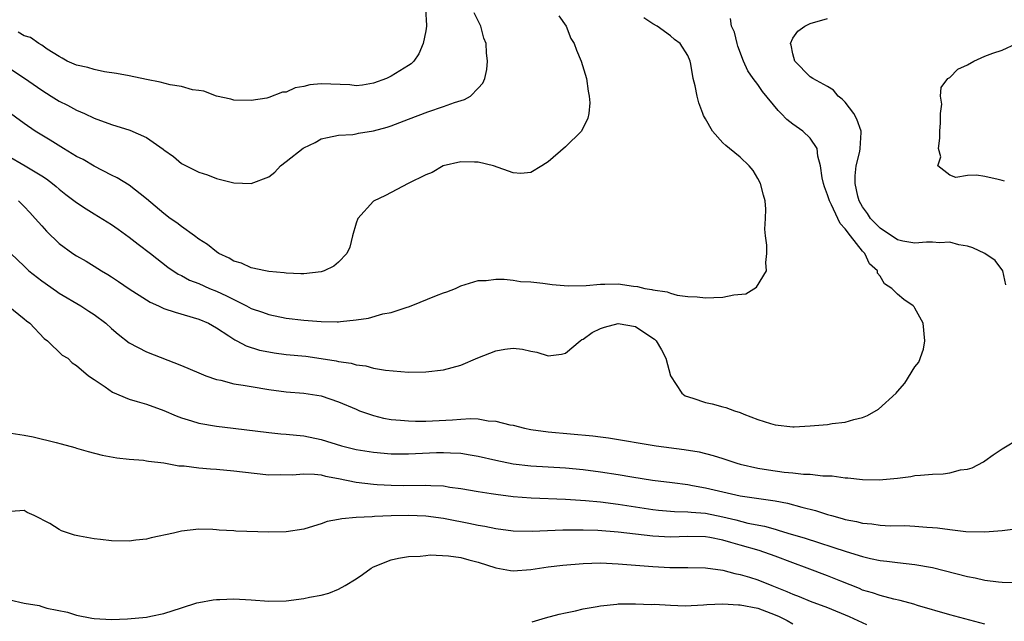
# Model space of a CAD drawing. Units: inches. Extents: x 2676000 to 2679000, y 1550570 to 1551000.
# Drawn here: x 2678204 to 2678317, y 1550673 to 1550742 of the extents above; entities that cross this region are included whole.
import ezdxf

# ---------------------------------------------------------------- set-up
doc = ezdxf.new("R2010")
doc.units = ezdxf.units.IN
doc.header["$MEASUREMENT"] = 0
doc.layers.add('LD26761548_2ft', color=65, linetype='Continuous')

msp = doc.modelspace()

# ---------------------------------------------------------------- linework, layer by layer
at = {"layer": 'LD26761548_2ft'}
for points, elevation in [([(2678250.95, 1550743), (2678251.06, 1550741.06), (2678251.08, 1550741), (2678251, 1550740.47), (2678250.7, 1550739), (2678250.18, 1550737.82), (2678249.63, 1550737), (2678249.3, 1550736.7), (2678249, 1550736.49), (2678247, 1550735.27), (2678246.47, 1550735), (2678245, 1550734.48), (2678243.74, 1550734.26), (2678243, 1550734.18), (2678242.28, 1550734.28), (2678239, 1550734.4), (2678237.71, 1550734.29), (2678237, 1550734.09), (2678236.04, 1550733.96), (2678235, 1550733.46), (2678234.57, 1550733.43), (2678233, 1550732.82), (2678232.77, 1550732.77), (2678231, 1550732.48), (2678229, 1550732.55), (2678228.65, 1550732.65), (2678227, 1550733), (2678225.55, 1550733.55), (2678225, 1550733.64), (2678224.27, 1550733.73), (2678223, 1550734.09), (2678221.73, 1550734.27), (2678220.58, 1550734.58), (2678219, 1550734.89), (2678217, 1550735.3), (2678215.57, 1550735.57), (2678214.21, 1550735.79), (2678213, 1550736.04), (2678212.27, 1550736.27), (2678211, 1550736.55), (2678209.92, 1550737), (2678209.34, 1550737.34), (2678209, 1550737.51), (2678207.62, 1550738.38), (2678207, 1550738.81), (2678206.69, 1550739), (2678205.72, 1550739.72), (2678205, 1550739.89), (2678204.31, 1550740.31)], 8784), ([(2678203, 1550736.37), (2678205.03, 1550735.03), (2678207, 1550733.67), (2678208.09, 1550733), (2678209, 1550732.41), (2678209.95, 1550731.95), (2678211, 1550731.38), (2678211.91, 1550731), (2678213, 1550730.48), (2678215, 1550729.73), (2678217.09, 1550729.09), (2678219, 1550728.25), (2678220.92, 1550726.92), (2678221, 1550726.83), (2678222.09, 1550726.09), (2678223, 1550725.29), (2678223.54, 1550725), (2678225, 1550724.28), (2678225.97, 1550723.97), (2678227, 1550723.58), (2678229, 1550723.07), (2678231, 1550723.01), (2678233, 1550723.77), (2678233.71, 1550724.29), (2678234.34, 1550725), (2678235, 1550725.5), (2678236.95, 1550727.05), (2678237, 1550727.09), (2678238.3, 1550727.7), (2678239, 1550728.09), (2678239.73, 1550728.27), (2678241, 1550728.51), (2678242.62, 1550728.62), (2678243, 1550728.68), (2678243.26, 1550728.74), (2678245, 1550729.03), (2678246.55, 1550729.45), (2678247, 1550729.58), (2678249, 1550730.34), (2678251.2, 1550731.2), (2678253, 1550731.8), (2678254.27, 1550732.27), (2678255.41, 1550732.59), (2678256.11, 1550733), (2678257, 1550733.89), (2678257.52, 1550734.48), (2678257.74, 1550735), (2678257.96, 1550736.04), (2678258.05, 1550737), (2678257.93, 1550737.93), (2678257.88, 1550739), (2678257.64, 1550739.64), (2678257.29, 1550741), (2678256.53, 1550742.53)], 8786), ([(2678266.2, 1550742.2), (2678267.05, 1550741), (2678267.59, 1550739.59), (2678267.96, 1550739), (2678268.24, 1550738.24), (2678268.78, 1550737), (2678269.37, 1550735), (2678269.56, 1550733.56), (2678269.7, 1550733), (2678269.76, 1550732.24), (2678269.64, 1550731), (2678269.53, 1550730.47), (2678268.82, 1550729), (2678267, 1550727.2), (2678265, 1550725.49), (2678264.71, 1550725.29), (2678264.26, 1550725), (2678263, 1550724.25), (2678261.86, 1550724.14), (2678261, 1550724.2), (2678258.74, 1550725), (2678257, 1550725.44), (2678256.58, 1550725.42), (2678255, 1550725.47), (2678252.97, 1550725), (2678251.73, 1550724.27), (2678251, 1550723.98), (2678248.98, 1550722.98), (2678246.36, 1550721.64), (2678245, 1550720.98), (2678243.2, 1550719), (2678243, 1550718.45), (2678242.58, 1550717), (2678242.29, 1550715.71), (2678241.95, 1550715), (2678241, 1550713.99), (2678240.46, 1550713.54), (2678239.33, 1550713), (2678239, 1550712.89), (2678237, 1550712.65), (2678236.68, 1550712.68), (2678235, 1550712.73), (2678234.77, 1550712.77), (2678233, 1550712.93), (2678232.63, 1550713), (2678231, 1550713.35), (2678229.89, 1550713.89), (2678229, 1550714.1), (2678228.46, 1550714.46), (2678227.27, 1550715), (2678227, 1550715.16), (2678226, 1550716), (2678225, 1550716.63), (2678224.51, 1550717), (2678223, 1550718.08), (2678222.48, 1550718.48), (2678221.73, 1550719), (2678221, 1550719.57), (2678219, 1550721.24), (2678217, 1550722.79), (2678215.65, 1550723.65), (2678215, 1550723.96), (2678213.02, 1550724.98), (2678211.74, 1550725.74), (2678211, 1550726.09), (2678209.51, 1550727), (2678207.97, 1550727.97), (2678206.27, 1550729), (2678205, 1550729.88), (2678203, 1550731.32)], 8788), ([(2678203, 1550726.22), (2678205.12, 1550725), (2678207, 1550723.88), (2678207.54, 1550723.54), (2678208.25, 1550723), (2678208.66, 1550722.66), (2678209, 1550722.34), (2678209.75, 1550721.75), (2678211, 1550720.81), (2678212.08, 1550720.08), (2678213, 1550719.54), (2678215, 1550718.29), (2678215.76, 1550717.76), (2678217, 1550716.85), (2678218.04, 1550716.04), (2678219.45, 1550715), (2678221.44, 1550713.44), (2678222.64, 1550712.64), (2678223, 1550712.47), (2678223.94, 1550711.94), (2678225, 1550711.56), (2678226.23, 1550711), (2678227, 1550710.69), (2678228.15, 1550710.15), (2678229, 1550709.71), (2678230.47, 1550709), (2678231, 1550708.71), (2678232.27, 1550708.27), (2678233, 1550708), (2678235, 1550707.6), (2678237, 1550707.37), (2678239, 1550707.21), (2678240.83, 1550707.17), (2678241, 1550707.17), (2678241.21, 1550707.21), (2678243, 1550707.38), (2678244.42, 1550707.58), (2678246.08, 1550708.08), (2678247, 1550708.25), (2678248.86, 1550708.86), (2678249, 1550708.89), (2678249.31, 1550709), (2678252.2, 1550710.2), (2678253, 1550710.49), (2678253.38, 1550710.62), (2678254.39, 1550711), (2678255, 1550711.27), (2678257, 1550711.89), (2678257.91, 1550711.91), (2678259, 1550712.04), (2678259.96, 1550712.04), (2678261, 1550711.92), (2678261.81, 1550711.8), (2678263, 1550711.75), (2678264.39, 1550711.61), (2678265.45, 1550711.45), (2678267.29, 1550711.29), (2678269.33, 1550711.33), (2678271, 1550711.49), (2678271.48, 1550711.48), (2678273, 1550711.5), (2678274.76, 1550711.24), (2678275.21, 1550711.21), (2678276.05, 1550711), (2678276.88, 1550710.88), (2678277, 1550710.83), (2678278.62, 1550710.62), (2678279, 1550710.44), (2678279.78, 1550710.22), (2678281, 1550710.07), (2678282.04, 1550710.04), (2678283, 1550709.9), (2678283.97, 1550709.97), (2678285, 1550709.98), (2678286.27, 1550710.27), (2678287.64, 1550710.36), (2678288.86, 1550711.14), (2678289.98, 1550713), (2678289.94, 1550713.94), (2678290.05, 1550715), (2678290.05, 1550715.95), (2678289.87, 1550717), (2678289.79, 1550717.79), (2678289.89, 1550719), (2678289.93, 1550720.07), (2678289.84, 1550721), (2678289.65, 1550721.65), (2678289.31, 1550723), (2678289, 1550723.56), (2678288.47, 1550724.47), (2678288.02, 1550725), (2678287, 1550726.02), (2678285.77, 1550727), (2678285.33, 1550727.33), (2678285, 1550727.65), (2678283.81, 1550729), (2678283, 1550730.4), (2678282.79, 1550730.79), (2678282.72, 1550731), (2678282.23, 1550732.23), (2678282.04, 1550733), (2678281.82, 1550734.18), (2678281.61, 1550735), (2678281.34, 1550736.66), (2678281.26, 1550737), (2678281, 1550737.63), (2678280.1, 1550739), (2678279.47, 1550739.47), (2678279, 1550739.88), (2678277.47, 1550741), (2678277, 1550741.28), (2678275.95, 1550741.95)], 8790), ([(2678204.33, 1550721), (2678205, 1550720.35), (2678205.66, 1550719.66), (2678206.27, 1550719), (2678207, 1550718.15), (2678207.56, 1550717.56), (2678209, 1550716.15), (2678210.58, 1550715), (2678211, 1550714.71), (2678212.1, 1550714.1), (2678213, 1550713.54), (2678213.84, 1550713), (2678214.58, 1550712.58), (2678215, 1550712.32), (2678215.79, 1550711.79), (2678217, 1550710.95), (2678219, 1550709.67), (2678219.42, 1550709.42), (2678220.39, 1550709), (2678221, 1550708.71), (2678222.27, 1550708.27), (2678225, 1550707.48), (2678226.11, 1550707), (2678227, 1550706.49), (2678228.43, 1550705.57), (2678229.1, 1550705.1), (2678229.33, 1550705), (2678230.41, 1550704.41), (2678231.93, 1550703.93), (2678233, 1550703.72), (2678233.62, 1550703.62), (2678235, 1550703.45), (2678237.23, 1550703.23), (2678239, 1550702.99), (2678240.71, 1550702.71), (2678241, 1550702.64), (2678242.44, 1550702.44), (2678243, 1550702.25), (2678244.13, 1550702.13), (2678245, 1550701.87), (2678246.37, 1550701.63), (2678249, 1550701.4), (2678251, 1550701.43), (2678253, 1550701.69), (2678255, 1550702.21), (2678256.96, 1550703.04), (2678259, 1550703.85), (2678260.03, 1550704.03), (2678261, 1550704.16), (2678262.06, 1550704.06), (2678263, 1550703.83), (2678263.71, 1550703.71), (2678265, 1550703.26), (2678266.53, 1550703.47), (2678267, 1550703.58), (2678268.65, 1550705), (2678268.86, 1550705.14), (2678269, 1550705.19), (2678270.04, 1550705.96), (2678271, 1550706.4), (2678271.43, 1550706.57), (2678273, 1550706.97), (2678275, 1550706.62), (2678276.17, 1550705.83), (2678277.19, 1550705.19), (2678277.35, 1550705), (2678277.97, 1550703.97), (2678278.48, 1550703), (2678279, 1550700.98), (2678280.31, 1550699), (2678280.69, 1550698.69), (2678281.55, 1550698.45), (2678283, 1550697.95), (2678283.77, 1550697.77), (2678285, 1550697.44), (2678285.35, 1550697.35), (2678286.32, 1550697), (2678287, 1550696.78), (2678287.4, 1550696.6), (2678289, 1550696.01), (2678290.47, 1550695.53), (2678291, 1550695.38), (2678293, 1550695.17), (2678293.17, 1550695.17), (2678295, 1550695.26), (2678297, 1550695.44), (2678297.53, 1550695.53), (2678299, 1550695.68), (2678299.98, 1550695.98), (2678301, 1550696.21), (2678301.56, 1550696.44), (2678302.84, 1550697.16), (2678304.86, 1550699), (2678305, 1550699.18), (2678305.85, 1550700.15), (2678307, 1550702.02), (2678307.43, 1550702.57), (2678307.97, 1550704.03), (2678308.13, 1550705), (2678307.94, 1550707), (2678307, 1550708.72), (2678306.89, 1550708.89), (2678306.78, 1550709), (2678305.74, 1550709.74), (2678305, 1550710.34), (2678304.33, 1550711), (2678303.51, 1550711.51), (2678303, 1550712.38), (2678302.72, 1550712.72), (2678302.69, 1550713), (2678301.81, 1550713.81), (2678301.25, 1550715), (2678301, 1550715.25), (2678299.61, 1550717), (2678299, 1550717.82), (2678298.43, 1550718.43), (2678298.18, 1550719), (2678297.44, 1550720.56), (2678297.2, 1550721), (2678297, 1550721.69), (2678296.62, 1550722.62), (2678296.51, 1550723), (2678296.36, 1550723.63), (2678296.17, 1550725), (2678295.86, 1550726.14), (2678295.78, 1550727), (2678295, 1550728.2), (2678294.16, 1550729), (2678293, 1550729.78), (2678292.32, 1550730.32), (2678291.68, 1550731), (2678291.34, 1550731.34), (2678289.53, 1550733.53), (2678289, 1550734.31), (2678288.48, 1550735), (2678287.87, 1550735.87), (2678287.36, 1550737), (2678286.72, 1550738.72), (2678286.64, 1550739), (2678286.32, 1550740.32), (2678286, 1550741), (2678285.89, 1550741.89)], 8792), ([(2678317.42, 1550711.42), (2678317.06, 1550713), (2678316.17, 1550714.17), (2678314.98, 1550714.98), (2678313.64, 1550715.64), (2678313, 1550715.81), (2678312.02, 1550715.98), (2678311, 1550716.27), (2678309.81, 1550716.19), (2678309, 1550716.27), (2678308.3, 1550716.3), (2678307, 1550716.16), (2678305.59, 1550716.41), (2678305, 1550716.56), (2678303, 1550717.89), (2678301.92, 1550719), (2678301.58, 1550719.58), (2678301, 1550720.31), (2678300.62, 1550721), (2678300.46, 1550721.54), (2678300.14, 1550723), (2678300.14, 1550723.86), (2678300.27, 1550725), (2678300.67, 1550726.67), (2678300.72, 1550727), (2678300.85, 1550728.85), (2678300.84, 1550729), (2678300.34, 1550730.34), (2678299.98, 1550731), (2678299, 1550732.3), (2678298.66, 1550732.66), (2678298.21, 1550733), (2678297.67, 1550733.67), (2678297, 1550734.1), (2678295.3, 1550735), (2678295, 1550735.21), (2678293.25, 1550737), (2678293, 1550737.82), (2678292.82, 1550738.82), (2678292.74, 1550739), (2678293, 1550739.64), (2678293.58, 1550740.42), (2678294.38, 1550741), (2678295, 1550741.32), (2678297, 1550741.89)], 8794), ([(2678317.26, 1550723.26), (2678317, 1550723.35), (2678316.53, 1550723.47), (2678315, 1550723.79), (2678314.05, 1550723.95), (2678313, 1550723.92), (2678311.67, 1550723.67), (2678311, 1550723.95), (2678309.61, 1550725), (2678309.96, 1550726.04), (2678309.7, 1550727), (2678309.83, 1550728.17), (2678309.84, 1550729), (2678309.93, 1550729.93), (2678309.92, 1550731), (2678310.06, 1550732.06), (2678309.93, 1550733), (2678310.01, 1550733.99), (2678310.78, 1550735), (2678310.9, 1550735.1), (2678311, 1550735.13), (2678311.91, 1550736.09), (2678313, 1550736.58), (2678313.73, 1550737), (2678315, 1550737.57), (2678315.91, 1550737.91), (2678317, 1550738.25), (2678318.62, 1550739)], 8796), ([(2678203.48, 1550715), (2678205, 1550713.53), (2678205.53, 1550713), (2678207, 1550711.85), (2678208.68, 1550710.68), (2678209, 1550710.46), (2678211.49, 1550709), (2678212.4, 1550708.4), (2678213, 1550707.99), (2678214.33, 1550707), (2678215, 1550706.39), (2678215.76, 1550705.76), (2678217, 1550704.77), (2678219, 1550703.72), (2678223, 1550702.18), (2678225, 1550701.32), (2678225.8, 1550701), (2678227, 1550700.57), (2678227.52, 1550700.48), (2678229, 1550700.09), (2678230.06, 1550699.94), (2678231, 1550699.76), (2678233, 1550699.44), (2678235, 1550699.17), (2678237, 1550699.01), (2678239, 1550698.7), (2678241, 1550698.02), (2678243, 1550697.16), (2678243.4, 1550697), (2678245, 1550696.44), (2678246.16, 1550696.16), (2678247, 1550696.01), (2678248.07, 1550695.93), (2678249, 1550695.83), (2678249.8, 1550695.8), (2678251, 1550695.8), (2678254.06, 1550695.94), (2678255, 1550696.03), (2678256.1, 1550696.1), (2678257, 1550696.06), (2678258.14, 1550695.86), (2678259, 1550695.82), (2678260.6, 1550695.4), (2678261, 1550695.33), (2678262.29, 1550695), (2678263, 1550694.86), (2678265, 1550694.6), (2678270.13, 1550694.13), (2678271, 1550694), (2678271.89, 1550693.89), (2678277.37, 1550693), (2678280.56, 1550692.56), (2678282.28, 1550692.28), (2678283.89, 1550691.89), (2678285, 1550691.54), (2678286.6, 1550691), (2678287, 1550690.89), (2678289, 1550690.42), (2678290.22, 1550690.22), (2678292.03, 1550689.97), (2678293, 1550689.89), (2678294.25, 1550689.75), (2678295, 1550689.74), (2678296.44, 1550689.56), (2678297.53, 1550689.53), (2678299, 1550689.32), (2678299.31, 1550689.31), (2678301, 1550689.13), (2678302.89, 1550689.11), (2678305, 1550689.3), (2678306.51, 1550689.49), (2678307, 1550689.57), (2678307.64, 1550689.64), (2678309, 1550689.74), (2678310.21, 1550689.79), (2678311, 1550689.9), (2678312.22, 1550690.22), (2678313, 1550690.33), (2678313.53, 1550690.47), (2678314.85, 1550691.15), (2678315, 1550691.28), (2678315.94, 1550691.94), (2678317, 1550692.65), (2678319, 1550693.87)], 8794), ([(2678203.17, 1550709), (2678205, 1550707.53), (2678205.27, 1550707.27), (2678205.63, 1550707), (2678207.27, 1550705.27), (2678207.65, 1550705), (2678209.36, 1550703.36), (2678209.98, 1550703), (2678210.48, 1550702.48), (2678211, 1550702.18), (2678212.36, 1550701), (2678213, 1550700.56), (2678214.26, 1550699.74), (2678215.12, 1550699.12), (2678217, 1550698.33), (2678217.93, 1550698.07), (2678219, 1550697.73), (2678221, 1550697.01), (2678222.4, 1550696.4), (2678223, 1550696.18), (2678224.15, 1550695.85), (2678225, 1550695.57), (2678227, 1550695.23), (2678228.92, 1550695), (2678233, 1550694.51), (2678234.37, 1550694.37), (2678235, 1550694.32), (2678236.19, 1550694.19), (2678237, 1550694.12), (2678239, 1550693.72), (2678241.34, 1550693), (2678243, 1550692.57), (2678245, 1550692.24), (2678247, 1550692.08), (2678248.06, 1550692.06), (2678249, 1550692.06), (2678252.21, 1550692.21), (2678253, 1550692.23), (2678253.83, 1550692.17), (2678255, 1550692.14), (2678256.06, 1550691.94), (2678257, 1550691.8), (2678259, 1550691.33), (2678261, 1550690.93), (2678263, 1550690.7), (2678267, 1550690.45), (2678269, 1550690.27), (2678271, 1550690.02), (2678273, 1550689.71), (2678274.56, 1550689.44), (2678276.93, 1550689.07), (2678279.21, 1550688.79), (2678281, 1550688.54), (2678281.54, 1550688.46), (2678283, 1550688.18), (2678285, 1550687.7), (2678287, 1550687.25), (2678291, 1550686.67), (2678292.41, 1550686.41), (2678294.04, 1550685.96), (2678295.6, 1550685.6), (2678297, 1550685.13), (2678297.43, 1550685), (2678298.67, 1550684.67), (2678299, 1550684.56), (2678300.31, 1550684.31), (2678301, 1550684.12), (2678302.04, 1550684.04), (2678303, 1550683.9), (2678304.17, 1550683.83), (2678305.85, 1550683.85), (2678307, 1550683.78), (2678308.34, 1550683.66), (2678309, 1550683.63), (2678309.59, 1550683.59), (2678311, 1550683.39), (2678312.82, 1550683.18), (2678315, 1550683.13), (2678317, 1550683.3), (2678318.51, 1550683.49)], 8796), ([(2678203, 1550694.49), (2678205, 1550694.2), (2678206.03, 1550694.03), (2678208.65, 1550693.35), (2678209.23, 1550693.22), (2678210.79, 1550692.79), (2678211, 1550692.72), (2678212.33, 1550692.33), (2678213.93, 1550691.93), (2678215.62, 1550691.62), (2678217, 1550691.47), (2678218.67, 1550691.33), (2678219, 1550691.27), (2678219.22, 1550691.22), (2678221, 1550691.03), (2678222.71, 1550690.71), (2678223.31, 1550690.69), (2678225, 1550690.46), (2678226.34, 1550690.34), (2678227, 1550690.3), (2678229, 1550690.13), (2678230, 1550690), (2678233, 1550689.68), (2678234.3, 1550689.7), (2678235.67, 1550689.67), (2678237, 1550689.78), (2678238.25, 1550689.75), (2678239, 1550689.65), (2678239.51, 1550689.51), (2678241, 1550689.25), (2678243, 1550688.84), (2678245, 1550688.58), (2678245.43, 1550688.57), (2678247, 1550688.47), (2678248.46, 1550688.46), (2678251, 1550688.48), (2678251.57, 1550688.43), (2678253, 1550688.39), (2678253.73, 1550688.27), (2678255, 1550688.11), (2678257, 1550687.75), (2678258.47, 1550687.53), (2678259, 1550687.44), (2678261, 1550687.2), (2678263.04, 1550687.04), (2678267, 1550686.88), (2678269.27, 1550686.73), (2678271, 1550686.56), (2678273, 1550686.29), (2678277, 1550685.69), (2678277.62, 1550685.62), (2678279.46, 1550685.46), (2678281, 1550685.44), (2678281.38, 1550685.38), (2678283, 1550685.27), (2678285, 1550684.85), (2678286.5, 1550684.5), (2678287.86, 1550684.14), (2678289.78, 1550683.78), (2678291, 1550683.43), (2678291.35, 1550683.35), (2678292.44, 1550683), (2678294.41, 1550682.41), (2678299.12, 1550680.88), (2678301, 1550680.3), (2678301.91, 1550680.09), (2678303, 1550679.87), (2678303.79, 1550679.79), (2678305, 1550679.62), (2678307, 1550679.4), (2678309, 1550679.06), (2678313, 1550678.03), (2678313.88, 1550677.88), (2678315, 1550677.61), (2678316.58, 1550677.42), (2678317, 1550677.4), (2678318.64, 1550677.36)], 8798), ([(2678315, 1550672.58), (2678311, 1550673.63), (2678307.27, 1550674.73), (2678306.87, 1550674.87), (2678305.29, 1550675.29), (2678304.57, 1550675.43), (2678303, 1550675.84), (2678302.15, 1550676.15), (2678301, 1550676.48), (2678300.64, 1550676.64), (2678298.52, 1550677.48), (2678297, 1550678.1), (2678294.64, 1550679), (2678293, 1550679.59), (2678291, 1550680.34), (2678289.16, 1550681), (2678287, 1550681.63), (2678285.91, 1550681.91), (2678285, 1550682.19), (2678283.5, 1550682.5), (2678283, 1550682.58), (2678281, 1550682.61), (2678279, 1550682.54), (2678277, 1550682.64), (2678273, 1550683.12), (2678270.7, 1550683.3), (2678269, 1550683.35), (2678267.33, 1550683.33), (2678266.67, 1550683.33), (2678263.17, 1550683.17), (2678261, 1550683.22), (2678259, 1550683.49), (2678257.76, 1550683.76), (2678257, 1550683.87), (2678255.92, 1550684.08), (2678253.41, 1550684.59), (2678253, 1550684.66), (2678251, 1550684.94), (2678249, 1550685.02), (2678247, 1550684.96), (2678245.11, 1550684.89), (2678244.85, 1550684.85), (2678243, 1550684.77), (2678241.36, 1550684.64), (2678241, 1550684.54), (2678239.69, 1550684.31), (2678239, 1550684.06), (2678237.63, 1550683.63), (2678237, 1550683.46), (2678235, 1550683.13), (2678233, 1550683.1), (2678229.23, 1550683.23), (2678229, 1550683.25), (2678227.34, 1550683.34), (2678227, 1550683.38), (2678226.59, 1550683.41), (2678225, 1550683.44), (2678223, 1550683.21), (2678222.11, 1550683), (2678219.55, 1550682.45), (2678219, 1550682.32), (2678217.8, 1550682.2), (2678217, 1550682.09), (2678215, 1550682.13), (2678213.74, 1550682.26), (2678213, 1550682.35), (2678211.34, 1550682.66), (2678210.75, 1550682.75), (2678209.26, 1550683.26), (2678209, 1550683.4), (2678207.92, 1550684.08), (2678206.14, 1550685), (2678205.34, 1550685.34), (2678205, 1550685.58), (2678203.45, 1550685.45)], 8800), ([(2678203.37, 1550675.37), (2678205, 1550674.99), (2678206.7, 1550674.7), (2678207, 1550674.58), (2678207.6, 1550674.4), (2678209.94, 1550673.94), (2678211, 1550673.61), (2678212.75, 1550673.25), (2678213, 1550673.21), (2678215, 1550673.1), (2678216.83, 1550673.17), (2678219, 1550673.39), (2678219.51, 1550673.51), (2678221, 1550673.81), (2678223, 1550674.43), (2678224.75, 1550675), (2678225, 1550675.07), (2678226.63, 1550675.37), (2678227, 1550675.4), (2678227.41, 1550675.41), (2678229, 1550675.47), (2678231, 1550675.36), (2678233, 1550675.21), (2678235, 1550675.25), (2678237, 1550675.51), (2678237.66, 1550675.66), (2678239, 1550675.9), (2678239.89, 1550676.11), (2678241, 1550676.59), (2678241.75, 1550677), (2678243, 1550677.77), (2678243.74, 1550678.26), (2678244.73, 1550679), (2678245, 1550679.14), (2678247, 1550679.92), (2678247.86, 1550680.14), (2678249, 1550680.32), (2678250.35, 1550680.35), (2678251, 1550680.45), (2678251.49, 1550680.51), (2678253.59, 1550680.41), (2678255, 1550680.2), (2678255.93, 1550679.93), (2678257, 1550679.66), (2678259, 1550679.02), (2678260.7, 1550678.7), (2678261, 1550678.67), (2678263, 1550678.83), (2678264, 1550679), (2678265, 1550679.14), (2678266.67, 1550679.33), (2678269, 1550679.51), (2678271, 1550679.58), (2678273, 1550679.49), (2678277, 1550679.16), (2678278.94, 1550679.06), (2678281, 1550679.05), (2678283, 1550679.01), (2678285, 1550678.74), (2678286.36, 1550678.36), (2678287, 1550678.26), (2678288.04, 1550677.96), (2678289, 1550677.64), (2678290.6, 1550677), (2678292.33, 1550676.33), (2678293, 1550676.02), (2678293.74, 1550675.74), (2678295, 1550675.22), (2678297, 1550674.47), (2678299.45, 1550673.45), (2678301.45, 1550672.55)], 8802), ([(2678263.16, 1550672.84), (2678264.69, 1550673.31), (2678266.27, 1550673.72), (2678267, 1550673.89), (2678268.11, 1550674.11), (2678269, 1550674.32), (2678270.59, 1550674.59), (2678271, 1550674.69), (2678272.86, 1550674.86), (2678273, 1550674.89), (2678275, 1550674.92), (2678276.84, 1550674.84), (2678277.15, 1550674.85), (2678279, 1550674.74), (2678280.69, 1550674.69), (2678282.78, 1550674.78), (2678283.17, 1550674.83), (2678285, 1550674.89), (2678286.79, 1550674.79), (2678287, 1550674.79), (2678289, 1550674.4), (2678289.98, 1550674.02), (2678291, 1550673.65), (2678291.46, 1550673.46), (2678292.35, 1550673), (2678293, 1550672.63)], 8804)]:
    msp.add_lwpolyline(points, dxfattribs=dict(at, elevation=elevation))

doc.saveas('drawing.dxf')
